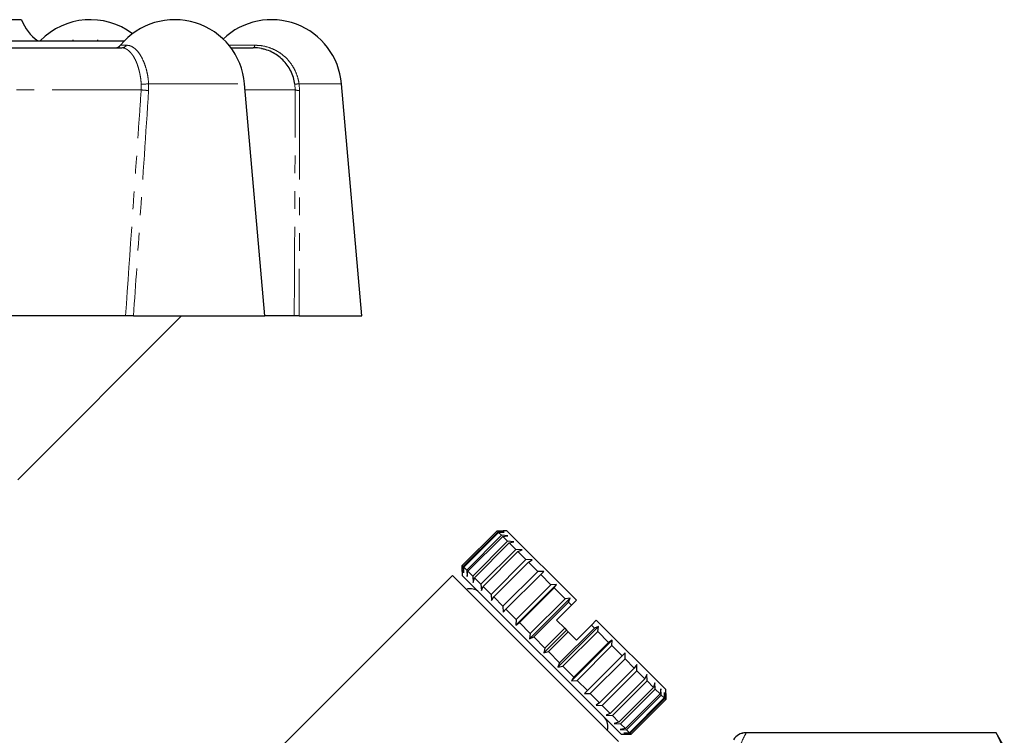
# Model space of a CAD drawing. Units: millimetres. Extents: x 133 to 275, y 50 to 283.
# Drawn here: x 205 to 275, y 229 to 280 of the extents above; entities that cross this region are included whole.
import ezdxf

# ---------------------------------------------------------------- set-up
doc = ezdxf.new("R2010")
doc.units = ezdxf.units.MM
doc.linetypes.add('PHANTOM', pattern=[12.7, 6.35, -1.27, 1.27, -1.27, 1.27, -1.27])

msp = doc.modelspace()

# ---------------------------------------------------------------- linework, layer by layer
at = {"color": 7, "linetype": 'Continuous', "lineweight": 25}
for p, q in [((204.795, 279.603), (178.98, 279.603)), ((197.607, 278.103), (212.132, 278.103)), ((208.448, 278.166), (208.448, 278.103)), ((210.193, 278.166), (210.193, 278.103)), ((197.042, 277.603), (211.925, 277.603)), ((219.703, 277.603), (221.295, 277.603)), ((222.131, 258.503), (220.684, 275.039)), ((229.029, 258.503), (227.582, 275.039)), ((212.204, 258.503), (199.804, 258.503)), ((204.527, 246.835), (216.195, 258.503)), ((212.765, 258.503), (222.131, 258.503)), ((224.219, 258.503), (222.131, 258.503)), ((224.566, 258.503), (229.029, 258.503)), ((236.189, 240.716), (238.664, 243.191)), ((238.734, 243.121), (236.259, 240.646)), ((236.301, 240.604), (238.776, 243.079)), ((238.984, 242.871), (236.509, 240.396)), ((236.592, 240.313), (239.067, 242.788)), ((238.664, 243.191), (239.087, 243.192)), ((238.734, 243.121), (238.664, 243.191)), ((239.176, 243.104), (238.734, 243.121)), ((238.776, 243.079), (239.176, 243.104)), ((238.984, 242.871), (238.776, 243.079)), ((239.437, 242.842), (238.984, 242.871)), ((239.067, 242.788), (239.437, 242.842)), ((239.407, 242.448), (239.067, 242.788)), ((239.37, 243.192), (239.087, 243.192)), ((244.32, 238.242), (239.37, 243.192)), ((239.407, 242.448), (236.932, 239.973)), ((237.054, 239.852), (239.529, 242.326)), ((239.864, 242.415), (239.407, 242.448)), ((239.529, 242.326), (239.864, 242.415)), ((239.99, 241.865), (239.529, 242.326)), ((239.99, 241.865), (237.515, 239.39)), ((237.672, 239.234), (240.146, 241.709)), ((240.444, 241.836), (239.99, 241.865)), ((240.146, 241.709), (240.444, 241.836)), ((240.715, 241.14), (240.146, 241.709)), ((236.188, 240.293), (236.189, 240.716)), ((236.259, 240.646), (236.189, 240.716)), ((236.259, 240.646), (236.276, 240.205)), ((236.276, 240.205), (236.301, 240.604)), ((236.509, 240.396), (236.301, 240.604)), ((240.715, 241.14), (238.24, 238.665)), ((238.427, 238.479), (240.902, 240.953)), ((241.159, 241.121), (240.715, 241.14)), ((240.902, 240.953), (241.159, 241.121)), ((241.561, 240.294), (240.902, 240.953)), ((235.481, 240.01), (218.358, 222.887)), ((247.308, 228.183), (235.481, 240.01)), ((236.188, 240.293), (236.188, 240.01)), ((247.502, 228.696), (236.188, 240.01)), ((236.509, 240.396), (236.538, 239.943)), ((236.538, 239.943), (236.592, 240.313)), ((236.932, 239.973), (236.592, 240.313)), ((236.932, 239.973), (236.965, 239.516)), ((241.561, 240.294), (239.086, 237.82)), ((239.297, 237.609), (241.772, 240.084)), ((241.987, 240.293), (241.561, 240.294)), ((241.772, 240.084), (241.987, 240.293)), ((242.501, 239.354), (241.772, 240.084)), ((236.965, 239.516), (237.054, 239.852)), ((237.515, 239.39), (237.054, 239.852)), ((237.515, 239.39), (237.545, 238.936)), ((237.545, 238.936), (237.672, 239.234)), ((238.24, 238.665), (237.672, 239.234)), ((240.003, 236.478), (242.903, 239.377)), ((242.501, 239.354), (240.026, 236.879)), ((242.903, 239.377), (242.501, 239.354)), ((242.73, 239.125), (242.903, 239.377)), ((238.24, 238.665), (238.259, 238.222)), ((238.259, 238.222), (238.427, 238.479)), ((239.086, 237.82), (238.427, 238.479)), ((240.255, 236.651), (242.73, 239.125)), ((243.507, 238.348), (242.73, 239.125)), ((239.086, 237.82), (239.087, 237.394)), ((240.98, 235.502), (243.879, 238.401)), ((243.507, 238.348), (241.032, 235.873)), ((241.272, 235.633), (243.747, 238.108)), ((243.966, 237.889), (242.906, 236.828)), ((243.879, 238.401), (243.507, 238.348)), ((243.747, 238.108), (243.879, 238.401)), ((243.966, 237.889), (243.747, 238.108)), ((244.32, 238.242), (243.966, 237.889)), ((239.087, 237.394), (239.297, 237.609)), ((240.026, 236.879), (239.297, 237.609)), ((240.026, 236.879), (240.003, 236.478)), ((240.003, 236.478), (240.255, 236.651)), ((241.032, 235.873), (240.255, 236.651)), ((242.906, 236.828), (243.488, 236.246)), ((242.993, 233.488), (245.893, 236.387)), ((245.381, 236.475), (244.32, 235.414)), ((245.734, 236.828), (245.381, 236.475)), ((245.594, 236.261), (245.381, 236.475)), ((245.893, 236.387), (245.594, 236.261)), ((250.684, 231.878), (245.734, 236.828)), ((245.834, 236.021), (245.893, 236.387)), ((241.032, 235.873), (240.98, 235.502)), ((241.987, 234.495), (243.613, 236.121)), ((243.488, 236.246), (242.074, 234.832)), ((242.317, 234.588), (243.732, 236.002)), ((245.594, 236.261), (243.119, 233.786)), ((243.359, 233.546), (245.834, 236.021)), ((243.488, 236.246), (243.613, 236.121)), ((243.613, 236.121), (243.732, 236.002)), ((243.732, 236.002), (244.32, 235.414)), ((246.611, 235.244), (245.834, 236.021)), ((240.98, 235.502), (241.272, 235.633)), ((242.074, 234.832), (241.272, 235.633)), ((243.97, 232.512), (246.869, 235.411)), ((246.611, 235.244), (244.137, 232.769)), ((244.365, 232.54), (246.84, 235.015)), ((246.869, 235.411), (246.611, 235.244)), ((246.84, 235.015), (246.869, 235.411)), ((247.57, 234.285), (246.84, 235.015)), ((242.074, 234.832), (241.987, 234.495)), ((241.987, 234.495), (242.317, 234.588)), ((243.119, 233.786), (242.317, 234.588)), ((244.886, 231.596), (247.785, 234.495)), ((247.57, 234.285), (245.095, 231.81)), ((247.785, 234.495), (247.57, 234.285)), ((247.781, 234.074), (247.785, 234.495)), ((243.119, 233.786), (242.993, 233.488)), ((242.993, 233.488), (243.359, 233.546)), ((244.137, 232.769), (243.359, 233.546)), ((245.306, 231.599), (247.781, 234.074)), ((248.44, 233.415), (247.781, 234.074)), ((248.613, 233.667), (248.44, 233.415)), ((248.627, 233.228), (248.613, 233.667)), ((248.44, 233.415), (245.966, 230.94)), ((246.152, 230.753), (248.627, 233.228)), ((249.197, 232.659), (248.627, 233.228)), ((249.327, 232.952), (249.197, 232.659)), ((249.353, 232.502), (249.327, 232.952)), ((244.137, 232.769), (243.97, 232.512)), ((243.97, 232.512), (244.365, 232.54)), ((245.095, 231.81), (244.365, 232.54)), ((249.197, 232.659), (246.722, 230.184)), ((246.878, 230.027), (249.353, 232.502)), ((249.815, 232.04), (249.353, 232.502)), ((249.907, 232.372), (249.815, 232.04)), ((249.937, 231.918), (249.907, 232.372)), ((245.095, 231.81), (244.886, 231.596)), ((244.886, 231.596), (245.306, 231.599)), ((245.966, 230.94), (245.306, 231.599)), ((249.815, 232.04), (247.34, 229.565)), ((247.462, 229.443), (249.937, 231.918)), ((250.278, 231.578), (247.803, 229.103)), ((247.886, 229.019), (250.361, 231.494)), ((250.278, 231.578), (249.937, 231.918)), ((250.334, 231.945), (250.278, 231.578)), ((250.361, 231.494), (250.334, 231.945)), ((250.57, 231.286), (250.361, 231.494)), ((250.596, 231.684), (250.57, 231.286)), ((250.612, 231.243), (250.596, 231.684)), ((250.683, 231.172), (250.684, 231.596)), ((250.684, 231.596), (250.683, 231.173)), ((250.684, 231.596), (250.684, 231.878)), ((245.966, 230.94), (245.714, 230.768)), ((245.714, 230.768), (246.152, 230.753)), ((246.722, 230.184), (246.152, 230.753)), ((250.57, 231.286), (248.095, 228.811)), ((248.137, 228.768), (250.612, 231.243)), ((250.683, 231.173), (248.208, 228.698)), ((248.208, 228.698), (250.683, 231.172)), ((250.683, 231.173), (250.612, 231.243)), ((246.722, 230.184), (246.428, 230.053)), ((246.428, 230.053), (246.878, 230.027)), ((247.34, 229.565), (246.878, 230.027)), ((247.34, 229.565), (247.008, 229.473)), ((247.008, 229.473), (247.462, 229.443)), ((247.803, 229.103), (247.462, 229.443)), ((247.803, 229.103), (247.435, 229.046)), ((247.435, 229.046), (247.886, 229.019)), ((247.502, 228.696), (247.785, 228.696)), ((248.095, 228.811), (247.697, 228.784)), ((247.697, 228.784), (248.137, 228.768)), ((248.208, 228.698), (247.785, 228.696)), ((247.785, 228.696), (248.208, 228.698)), ((248.095, 228.811), (247.886, 229.019)), ((248.208, 228.698), (248.137, 228.768)), ((274.218, 228.803), (256.372, 228.803)), ((274.218, 228.798), (256.413, 228.798)), ((274.795, 227.803), (274.218, 228.803)), ((274.218, 228.798), (274.218, 228.803))]:
    msp.add_line(p, q, dxfattribs=at)
at = {"color": 8, "linetype": 'PHANTOM', "lineweight": 18}
for p, q in [((211.846, 277.785), (212.268, 277.785)), ((219.56, 277.785), (221.413, 277.785)), ((213.317, 274.603), (213.319, 275.014)), ((213.847, 275.039), (213.846, 274.559)), ((213.847, 275.039), (220.684, 275.039)), ((224.286, 274.603), (224.258, 275.014)), ((224.558, 275.039), (227.582, 275.039)), ((224.558, 275.039), (224.588, 274.559)), ((213.317, 274.603), (198.361, 274.603)), ((224.286, 274.603), (220.722, 274.603)), ((256.372, 228.803), (256.372, 228.798))]:
    msp.add_line(p, q, dxfattribs=at)
at = {"color": 8, "linetype": 'PHANTOM', "lineweight": 18, "flags": 128}
msp.add_lwpolyline([(221.413, 277.785), (221.402, 277.744), (221.389, 277.708), (221.375, 277.677), (221.36, 277.651), (221.344, 277.63), (221.328, 277.615), (221.311, 277.606), (221.294, 277.603)], dxfattribs=at)
at = {"color": 7, "linetype": 'Continuous', "lineweight": 25}
for centre, radius, start, end in [((207.623, 280.603), 3, 199.47122, 236.44269), ((209.697, 274.603), 5, 53.08278, 135.573), ((215.703, 274.603), 5, 5, 140.4788), ((222.602, 274.603), 5, 5, 133.61755), ((211.46, 278.103), 0.5, 270, 320.4788), ((221.295, 274.603), 3, 78.71388, 90), ((236.761, 238.179), 0.89, 45, 109.01077), ((245.671, 229.269), 0.89, 340.98923, 45), ((256.372, 227.803), 1, 90, 150)]:
    msp.add_arc(centre, radius, start, end, dxfattribs=at)
at = {"color": 8, "linetype": 'PHANTOM', "lineweight": 18}
for centre, radius, start, end in [((211.918, 278.031), 0.428, 270.92197, 324.86465), ((213.418, 278.529), 3.516, 268.38955, 277.01062), ((224.256, 276.857), 1.843, 270.07382, 279.43016), ((214.113, 281.037), 6.483, 262.94694, 267.64384), ((224.54, 275.297), 0.739, 249.86315, 273.75935)]:
    msp.add_arc(centre, radius, start, end, dxfattribs=at)
for points, knots in [([(212.268, 277.785), (212.355, 277.776), (212.532, 277.758), (212.796, 277.611), (213.052, 277.376), (213.283, 277.056), (213.485, 276.66), (213.647, 276.213), (213.767, 275.718), (213.825, 275.321), (213.843, 275.09), (213.847, 275.039)], [0, 0, 0, 0, 0.122124, 0.247718, 0.369878, 0.495829, 0.613771, 0.735379, 0.849249, 0.966576, 1, 1, 1, 1]), ([(221.413, 277.785), (221.594, 277.776), (221.961, 277.758), (222.496, 277.611), (223.007, 277.376), (223.463, 277.056), (223.858, 276.66), (224.171, 276.213), (224.402, 275.718), (224.514, 275.321), (224.55, 275.09), (224.558, 275.039)], [0, 0, 0, 0, 0.122124, 0.247718, 0.369878, 0.495829, 0.613771, 0.735379, 0.849249, 0.966576, 1, 1, 1, 1]), ([(213.319, 275.014), (213.313, 275.094), (213.3, 275.254), (213.269, 275.492), (213.228, 275.726), (213.162, 276.024), (213.079, 276.304), (212.982, 276.559), (212.875, 276.798), (212.755, 277.008), (212.626, 277.185), (212.524, 277.302), (212.419, 277.401), (212.31, 277.482), (212.2, 277.543), (212.07, 277.592), (211.979, 277.599), (211.925, 277.603)], [0, 0, 0, 0, 0.054913, 0.110217, 0.166743, 0.223689, 0.333793, 0.390241, 0.447083, 0.559259, 0.616712, 0.674545, 0.732772, 0.791375, 0.851135, 0.911281, 1, 1, 1, 1]), ([(212.204, 258.503), (212.523, 263.103), (212.896, 268.47), (213.264, 273.836), (213.317, 274.603)], [0, 0, 0, 0, 0.857144, 1, 1, 1, 1]), ([(213.846, 274.559), (213.642, 271.493), (213.286, 266.141), (212.921, 260.789), (212.765, 258.503)], [0, 0, 0, 0, 0.572982, 1, 1, 1, 1]), ([(224.219, 258.503), (224.243, 263.103), (224.271, 268.47), (224.284, 273.836), (224.286, 274.603)], [0, 0, 0, 0, 0.857144, 1, 1, 1, 1]), ([(224.588, 274.559), (224.59, 271.493), (224.591, 266.141), (224.574, 260.789), (224.566, 258.503)], [0, 0, 0, 0, 0.572982, 1, 1, 1, 1]), ([(256.413, 228.798), (256.199, 228.425), (256.029, 228.05), (255.799, 227.296), (255.738, 226.917), (255.737, 226.153), (255.797, 225.772), (256.029, 225.013), (256.199, 224.637), (256.413, 224.264)], [0, 0, 0, 0, 0.25, 0.25, 0.5, 0.5, 0.75, 0.75, 1, 1, 1, 1])]:
    msp.add_open_spline(points, degree=3, knots=knots, dxfattribs=at)
at = {"color": 7, "linetype": 'Continuous', "lineweight": 25}
for points, knots in [([(224.258, 275.014), (224.228, 275.174), (224.168, 275.498), (223.981, 275.954), (223.727, 276.375), (223.41, 276.745), (223.035, 277.062), (222.613, 277.31), (222.222, 277.473), (221.971, 277.518), (221.88, 277.535)], [0, 0, 0, 0, 0.128442, 0.260673, 0.389097, 0.521123, 0.651964, 0.786322, 0.922482, 1, 1, 1, 1]), ([(212.765, 258.503), (212.712, 258.503), (212.607, 258.503), (212.435, 258.503), (212.298, 258.503), (212.229, 258.503), (212.204, 258.503)], [0, 0, 0, 0, 0.28115, 0.562265, 0.844255, 1, 1, 1, 1]), ([(224.566, 258.503), (224.514, 258.503), (224.41, 258.503), (224.295, 258.503), (224.233, 258.503), (224.223, 258.503), (224.219, 258.503)], [0, 0, 0, 0, 0.2811499, 0.5622648, 0.8442551, 1, 1, 1, 1]), ([(256.372, 228.798), (256.283, 228.798), (256.196, 228.787), (256.027, 228.742), (255.945, 228.708), (255.72, 228.578), (255.593, 228.451), (255.506, 228.302)], [0, 0, 0, 0, 0.25, 0.25, 0.5, 0.5, 1, 1, 1, 1])]:
    msp.add_open_spline(points, degree=3, knots=knots, dxfattribs=at)
for points in [[(256.372, 228.798), (256.386, 228.798), (256.4, 228.798), (256.413, 228.798)], [(274.218, 228.798), (274.501, 228.274), (274.703, 227.743), (274.795, 227.203)]]:
    msp.add_open_spline(points, degree=3, dxfattribs=at)

doc.saveas('drawing.dxf')
